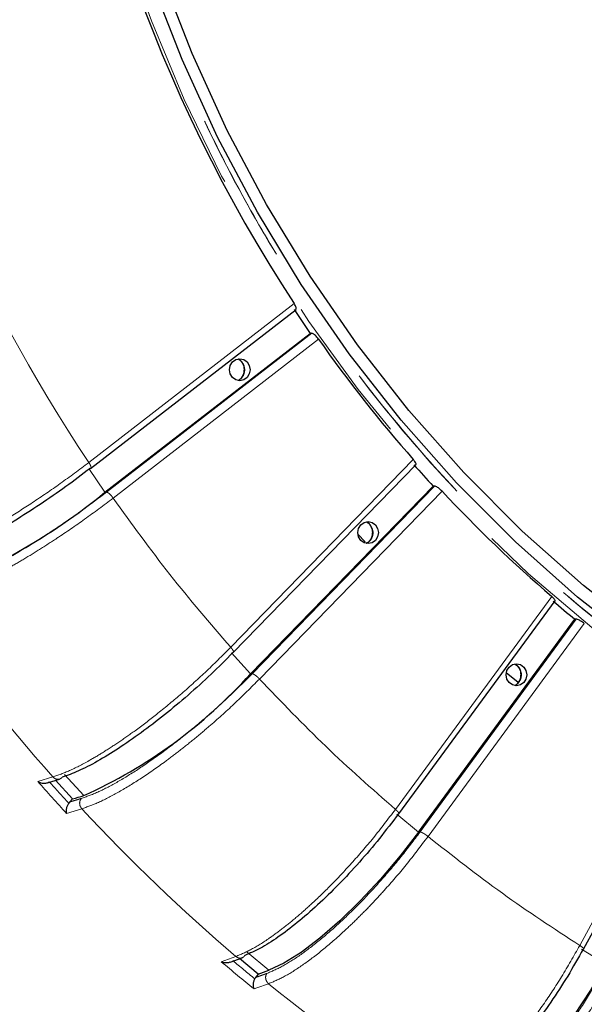
# Model space of a CAD drawing. Units: millimetres. Extents: x 207 to 2163, y 88 to 2868.
# Drawn here: x 1196 to 1244, y 830 to 914 of the extents above; entities that cross this region are included whole.
import ezdxf

# ---------------------------------------------------------------- set-up
doc = ezdxf.new("R2010")
doc.units = ezdxf.units.MM
doc.header["$LTSCALE"] = 10
doc.linetypes.add('PHANTOM', pattern=[12.7, 6.35, -1.27, 1.27, -1.27, 1.27, -1.27])

msp = doc.modelspace()

# ---------------------------------------------------------------- linework, layer by layer
at = {"color": 8, "linetype": 'PHANTOM', "lineweight": 18}
for p, q in [((1202.246779, 876.365144), (1219.730979, 889.883407)), ((1221.233067, 887.347341), (1203.75907, 873.836966)), ((1221.80224, 886.849596), (1204.318048, 873.331332)), ((1214.329747, 860.634109), (1229.875869, 876.610314)), ((1202.240793, 875.852413), (1203.621633, 873.829869)), ((1231.692934, 874.353049), (1216.155879, 858.386175)), ((1232.323744, 873.912785), (1216.777622, 857.936589)), ((1228.352431, 846.84572), (1241.657892, 864.968894)), ((1243.750391, 863.034378), (1230.452688, 844.921775)), ((1244.434722, 862.660164), (1231.12926, 844.53699)), ((1214.387543, 860.17614), (1216.019457, 858.377784)), ((1244.041886, 835.268337), (1254.847715, 855.185751)), ((1197.904089, 849.211223), (1199.199485, 849.603571)), ((1200.19343, 849.820317), (1201.825344, 848.021961)), ((1201.656646, 846.895806), (1200.361241, 846.503477)), ((1228.466228, 846.451416), (1230.317447, 844.912257)), ((1215.724517, 834.703918), (1217.575737, 833.164759)), ((1244.202819, 834.945382), (1246.237314, 833.69538)), ((1213.528922, 833.886329), (1214.769289, 834.331399)), ((1217.556664, 832.013905), (1216.546614, 831.65054)), ((1216.31628, 831.568854), (1216.546614, 831.65054))]:
    msp.add_line(p, q, dxfattribs=at)
at = {"color": 7, "linetype": 'Continuous', "lineweight": 25}
for p, q in [((1202.396925, 875.856483), (1219.890341, 889.381871)), ((1203.621633, 873.829869), (1221.102325, 887.345418)), ((1221.233067, 887.347341), (1221.102325, 887.345418)), ((1214.547623, 860.181495), (1230.10205, 876.166222)), ((1216.019457, 858.377784), (1231.562463, 874.350777)), ((1231.692934, 874.353049), (1231.562463, 874.350777)), ((1225.770714, 869.60133), (1225.152075, 870.260939)), ((1228.6293, 846.457898), (1241.941211, 864.589864)), ((1230.317447, 844.912257), (1243.62024, 863.031799)), ((1243.750391, 863.034378), (1243.62024, 863.031799)), ((1238.80686, 857.648344), (1237.786182, 858.465496)), ((1244.367999, 834.952814), (1255.177929, 854.877781)), ((1198.732847, 849.116359), (1199.766329, 849.429441)), ((1200.872247, 847.732283), (1199.425779, 849.326279)), ((1200.62063, 847.47371), (1200.538296, 847.368592)), ((1200.872247, 847.732283), (1200.62063, 847.47371)), ((1214.290191, 833.860345), (1215.298222, 834.222071)), ((1216.663273, 832.836151), (1215.08736, 834.146401)), ((1216.663273, 832.836151), (1216.447923, 832.542831)), ((1216.447923, 832.542831), (1216.380133, 832.426537))]:
    msp.add_line(p, q, dxfattribs=at)
at = {"color": 8, "linetype": 'PHANTOM', "lineweight": 18, "flags": 128}
msp.add_lwpolyline([(1316.96549, 837.846489), (1315.926363, 837.824957), (1309.032524, 837.934714), (1302.157191, 838.483011), (1295.324978, 839.467894), (1288.560343, 840.885833), (1281.887498, 842.731751), (1275.330335, 844.999037), (1268.912323, 847.67957), (1262.656439, 850.763775), (1256.585072, 854.240589), (1250.719967, 858.097587), (1245.08211, 862.320939), (1239.691681, 866.895539), (1234.567987, 871.805016), (1229.729367, 877.031784), (1225.193131, 882.557135), (1220.975531, 888.361295), (1217.091663, 894.423484), (1213.555417, 900.722), (1210.379472, 907.234301), (1207.57518, 913.937066), (1205.152588, 920.806306), (1203.120369, 927.817433), (1201.485786, 934.945345), (1200.254711, 942.164526), (1199.43153, 949.449134), (1199.27282, 951.522606)], dxfattribs=at)
at = {"color": 7, "linetype": 'Continuous', "lineweight": 25, "flags": 128}
for points in [[(1311.469417, 839.106904), (1307.316343, 839.293476), (1300.455295, 839.956969), (1293.644409, 841.060092), (1286.908539, 842.598824), (1280.272261, 844.567556), (1273.759791, 846.959099), (1267.394893, 849.764727), (1261.200786, 852.974204), (1255.200084, 856.575815), (1249.414671, 860.556418), (1243.865659, 864.901503), (1238.573301, 869.595192), (1233.55691, 874.620376), (1228.834782, 879.958708), (1224.424157, 885.590723), (1220.341112, 891.495852), (1216.600569, 897.652561), (1213.216162, 904.038379), (1210.20024, 910.630005), (1207.563812, 917.403388)], [(1249.863412, 861.580705), (1244.371308, 865.881227), (1239.133218, 870.526785), (1234.168269, 875.500438), (1229.494563, 880.784027), (1225.129166, 886.358286), (1221.087998, 892.202861), (1217.385804, 898.296435), (1214.036106, 904.616767), (1211.051111, 911.140803), (1208.441717, 917.844728)], [(1215.100402, 885.187478), (1215.43753, 885.116116), (1215.723339, 884.912892), (1215.914307, 884.608745), (1215.981361, 884.249977), (1215.914307, 883.891212), (1215.723339, 883.587066), (1215.43753, 883.383842), (1215.100402, 883.312479), (1214.763274, 883.383842), (1214.477465, 883.587066), (1214.286497, 883.891212), (1214.219443, 884.249977), (1214.286497, 884.608745), (1214.477465, 884.912892), (1214.763274, 885.116116), (1215.100402, 885.187478)], [(1226.02377, 871.334046), (1226.360898, 871.262688), (1226.646706, 871.059464), (1226.837674, 870.755313), (1226.904738, 870.396549), (1226.837674, 870.037785), (1226.646706, 869.733633), (1226.360898, 869.530409), (1226.02377, 869.459051), (1225.686642, 869.530409), (1225.400842, 869.733633), (1225.209865, 870.037785), (1225.14281, 870.396549), (1225.209865, 870.755313), (1225.400842, 871.059464), (1225.686642, 871.262688), (1226.02377, 871.334046)], [(1237.771623, 858.295744), (1237.838686, 858.654517), (1238.029654, 858.958659), (1238.315454, 859.161883), (1238.652582, 859.233251), (1238.989719, 859.161883), (1239.275519, 858.958659), (1239.466487, 858.654517), (1239.53355, 858.295744), (1239.466487, 857.93698), (1239.275519, 857.632838), (1238.989719, 857.429614), (1238.652582, 857.358247), (1238.315454, 857.429614), (1238.029654, 857.632838), (1237.838686, 857.93698), (1237.771623, 858.295744)], [(1230.317447, 844.912257), (1228.751363, 842.881312), (1227.080282, 840.908799), (1225.352276, 839.051462), (1223.617063, 837.362732), (1221.924555, 835.891196), (1220.323444, 834.679182), (1218.859805, 833.761578), (1217.575737, 833.164759)], [(1246.237314, 833.69538), (1244.95135, 831.463372), (1243.552324, 829.29557), (1242.08049, 827.254353), (1240.578191, 825.398432), (1239.088645, 823.781209), (1237.654711, 822.449213), (1236.317629, 821.440758), (1235.115877, 820.784855)]]:
    msp.add_lwpolyline(points, dxfattribs=at)
at = {"color": 7, "linetype": 'Continuous', "lineweight": 25}
for centre, radius, start, end in [((1326.363734, 959.937206), 127.585575, 184.55856315, 213.30344237), ((1321.729303, 957.528994), 122.684649, 213.75061398, 214.89434032), ((1320.842713, 956.639928), 121.159835, 215.17100407, 221.34024772), ((1319.346489, 955.650215), 119.647958, 221.64078907, 222.80370278), ((1170.539412, 914.158653), 52.161712, 289.75645743, 309.36247044), ((1318.55381, 954.562746), 118.067949, 223.08486735, 229.36142283), ((1317.24745, 953.470094), 116.619258, 229.66759872, 230.85043368), ((1184.232765, 887.040493), 42.801223, 294.2695439, 317.95837428), ((1149.147927, 1019.627898), 179.509074, 286.74682488, 287.06477586), ((1167.264927, 971.434478), 147.138346, 289.61676486, 289.99441875)]:
    msp.add_arc(centre, radius, start, end, dxfattribs=at)
at = {"color": 8, "linetype": 'PHANTOM', "lineweight": 18}
for centre, radius, start, end in [((1325.704284, 958.315814), 148.1812, 203.51562728, 213.57607093), ((1214.499034, 884.264443), 1.024116, 359.19063257, 62.91103797), ((1214.499043, 884.235512), 1.024107, 297.0704974, 0.80924996), ((1225.433689, 870.420794), 1.01028, 6.68747885, 63.24659518), ((1225.421898, 870.384799), 1.026758, 297.02702818, 8.60614628), ((1318.622954, 955.432045), 159.56701, 214.96512521, 221.54612517), ((1238.073813, 858.331362), 0.995045, 14.27822064, 63.53345412), ((1238.040975, 858.290872), 1.037322, 297.33340634, 15.99850821), ((1316.209829, 954.099365), 158.106833, 221.55972811, 222.88479861), ((1316.437619, 954.200752), 157.625464, 221.77583631, 222.66870596), ((1315.613132, 952.700065), 155.501196, 222.8755343, 229.57075851), ((1313.405116, 951.178037), 154.053883, 229.58495318, 230.9331663), ((1313.477888, 951.115145), 153.345964, 229.80379076, 230.71366922), ((1313.106835, 949.689973), 151.583285, 230.92422209, 237.73438562)]:
    msp.add_arc(centre, radius, start, end, dxfattribs=at)
for points, knots in [([(1408.45689, 890.838278), (1407.691623, 889.631032), (1405.4665, 886.120788), (1401.227313, 880.653529), (1395.801402, 874.37365), (1389.772053, 868.367494), (1383.177596, 862.686173), (1376.019556, 857.418213), (1368.339384, 852.645448), (1360.174453, 848.44568), (1351.57352, 844.892945), (1342.618122, 842.055963), (1333.38124, 839.986929), (1323.943061, 838.728081), (1314.414625, 838.306323), (1304.886206, 838.728088), (1295.448015, 839.986817), (1286.211146, 842.055842), (1277.255756, 844.892827), (1268.654776, 848.445448), (1260.489868, 852.645243), (1252.809574, 857.417909), (1245.651945, 862.686123), (1239.055785, 868.366173), (1233.032536, 874.376838), (1227.584642, 880.640393), (1222.713009, 887.082403), (1218.400662, 893.634129), (1214.625131, 900.233551), (1211.393287, 906.770309), (1208.635627, 913.246622), (1206.296706, 919.690375), (1204.082998, 926.987929), (1202.161261, 935.170334), (1200.752223, 943.61659), (1200.304051, 949.101393), (1200.105282, 951.533965)], [0, 0, 0, 0, 0.014551415, 0.042310344, 0.070729704, 0.099792057, 0.130067957, 0.160903143, 0.192275252, 0.224578515, 0.257264894, 0.290307947, 0.323859112, 0.357556692, 0.391371445, 0.42518394, 0.458881381, 0.492434936, 0.525475531, 0.558161965, 0.59046763, 0.621837357, 0.652672474, 0.682950827, 0.712010656, 0.740430006, 0.76819147, 0.794599136, 0.820328921, 0.845368016, 0.868382423, 0.8913613, 0.914378563, 0.944988065, 0.975601581, 1, 1, 1, 1]), ([(1408.564315, 890.971495), (1406.768189, 888.289973), (1402.793673, 882.356234), (1395.596739, 874.044169), (1387.267325, 865.975308), (1378.210454, 858.83561), (1368.546113, 852.669242), (1358.358601, 847.542175), (1347.748384, 843.502), (1336.817004, 840.58814), (1325.669912, 838.828497), (1314.414413, 838.240069), (1303.158918, 838.828498), (1292.011819, 840.588135), (1281.080465, 843.502018), (1270.470142, 847.542111), (1260.283021, 852.669476), (1250.617215, 858.83474), (1241.565814, 865.97855), (1233.216002, 874.032074), (1225.64807, 882.91778), (1218.935444, 892.550097), (1213.140657, 902.836152), (1208.327473, 913.677362), (1204.512468, 924.967477), (1201.843632, 936.604717), (1200.406148, 945.509959), (1200.216539, 950.516846), (1200.17799, 951.534802)], [0, 0, 0, 0, 0.032875997, 0.072748852, 0.112621707, 0.152494578, 0.192367433, 0.232240292, 0.272113152, 0.311986009, 0.35185887, 0.391731731, 0.431604591, 0.471477448, 0.511350305, 0.551223181, 0.59109604, 0.630968894, 0.670841752, 0.710714607, 0.750587462, 0.790460333, 0.830333175, 0.870206047, 0.910078912, 0.949951768, 0.989824629, 1, 1, 1, 1]), ([(1185.778498, 867.033077), (1186.250508, 867.16862), (1187.202536, 867.442005), (1188.788754, 868.093142), (1190.320915, 868.807887), (1191.740023, 869.531374), (1193.378845, 870.429822), (1195.292491, 871.557353), (1197.508795, 872.966646), (1199.897, 874.594002), (1201.444761, 875.760624), (1202.246779, 876.365144)], [0, 0, 0, 0, 0.121785394, 0.245637526, 0.329410436, 0.414103485, 0.499717459, 0.610063825, 0.730230166, 0.860210854, 1, 1, 1, 1]), ([(1202.246779, 876.365144), (1202.288805, 876.298889), (1202.372858, 876.166379), (1202.437525, 875.999244), (1202.446692, 875.882312), (1202.401051, 875.867111), (1202.37823, 875.85951)], [0, 0, 0, 0, 0.249997973, 0.500002775, 0.749994412, 1, 1, 1, 1]), ([(1187.927897, 864.858243), (1188.394829, 864.992866), (1189.329018, 865.262205), (1191.072512, 865.982504), (1193.005984, 866.910469), (1195.101487, 868.044168), (1197.290282, 869.340916), (1199.508327, 870.768565), (1201.701845, 872.281333), (1203.073899, 873.318853), (1203.75907, 873.836966)], [0, 0, 0, 0, 0.125098369, 0.250284116, 0.375259115, 0.500389891, 0.625548671, 0.750515899, 0.875413436, 1, 1, 1, 1]), ([(1203.75907, 873.836966), (1203.792272, 873.829365), (1203.858673, 873.814164), (1204.009164, 873.697232), (1204.172706, 873.530108), (1204.2696, 873.397591), (1204.318048, 873.331332)], [0, 0, 0, 0, 0.250005896, 0.500000959, 0.749999647, 1, 1, 1, 1]), ([(1204.318048, 873.331332), (1203.517946, 872.726843), (1201.973898, 871.56029), (1199.827814, 870.094864), (1198.063636, 868.957711), (1196.65741, 868.096199), (1194.992249, 867.125782), (1193.095562, 866.100836), (1191.074238, 865.133716), (1189.283819, 864.397957), (1188.330336, 864.12371), (1187.857626, 863.987745)], [0, 0, 0, 0, 0.139588918, 0.269380603, 0.350514066, 0.427280759, 0.499680648, 0.627880896, 0.754000464, 0.878040355, 1, 1, 1, 1]), ([(1204.318048, 873.331332), (1205.901667, 871.13923), (1209.068905, 866.755026), (1212.576133, 862.674414), (1214.329747, 860.634109)], [0, 0, 0, 0, 0.499999966, 1, 1, 1, 1]), ([(1148.496294, 871.677611), (1150.826412, 867.830388), (1155.514993, 860.089141), (1163.686979, 849.231711), (1172.724572, 838.944879), (1182.655353, 829.405991), (1193.384779, 820.717191), (1204.796975, 813.003829), (1216.780177, 806.342968), (1229.215781, 800.798992), (1241.943884, 796.416148), (1254.834201, 793.230485), (1267.755925, 791.127707), (1276.400246, 790.677337), (1280.696266, 790.453514)], [0, 0, 0, 0, 0.081055798, 0.163097627, 0.246066494, 0.330356945, 0.415026628, 0.500000014, 0.584969396, 0.669638971, 0.753933515, 0.836898257, 0.918942363, 1, 1, 1, 1]), ([(1148.534241, 871.700922), (1150.931296, 867.748678), (1155.726348, 859.842638), (1164.058505, 848.840991), (1173.154852, 838.564301), (1183.037052, 829.13758), (1193.61537, 820.612108), (1204.822902, 813.050787), (1216.580058, 806.502536), (1228.807258, 801.016322), (1241.419794, 796.622202), (1254.331026, 793.377314), (1267.450233, 791.199291), (1276.2815, 790.733157), (1280.696266, 790.500136)], [0, 0, 0, 0, 0.083323795, 0.166680321, 0.249999987, 0.333323047, 0.416680422, 0.499999998, 0.583322972, 0.666680319, 0.750000012, 0.833322976, 0.91667785, 1, 1, 1, 1]), ([(1280.248238, 788.872407), (1275.911468, 789.097893), (1267.185127, 789.551609), (1254.140301, 791.673072), (1241.127214, 794.888176), (1228.277686, 799.312053), (1215.72344, 804.908393), (1203.625992, 811.632572), (1192.105134, 819.419535), (1181.273746, 828.191402), (1171.248539, 837.821413), (1162.126547, 848.207667), (1153.954624, 859.058832), (1149.29037, 866.757659), (1147.007545, 870.525695)], [0, 0, 0, 0, 0.081250426, 0.163490106, 0.246659285, 0.331153781, 0.41602872, 0.501208083, 0.586383504, 0.671258298, 0.755756905, 0.838921966, 0.9211636, 1, 1, 1, 1]), ([(1149.11978, 865.343928), (1151.439418, 861.779391), (1156.103051, 854.61289), (1164.081744, 844.565655), (1172.803804, 835.047758), (1182.291727, 826.207678), (1192.464734, 818.124592), (1203.227503, 810.898982), (1214.489061, 804.592765), (1226.153527, 799.258737), (1238.091507, 794.93462), (1250.198301, 791.655288), (1262.364044, 789.325565), (1270.528168, 788.610794), (1274.588905, 788.255276)], [0, 0, 0, 0, 0.081363089, 0.163580451, 0.246602555, 0.330763555, 0.41525106, 0.500000008, 0.584744653, 0.669232013, 0.753397416, 0.836415083, 0.918634843, 1, 1, 1, 1]), ([(1199.199485, 849.603571), (1199.652061, 849.763779), (1200.564891, 850.086915), (1202.057764, 850.856521), (1203.48744, 851.701356), (1204.802809, 852.556531), (1206.31281, 853.618509), (1208.064804, 854.951193), (1210.079045, 856.616946), (1212.233916, 858.540544), (1213.614406, 859.919541), (1214.329747, 860.634109)], [0, 0, 0, 0, 0.121785426, 0.245637538, 0.329410466, 0.414103551, 0.499717595, 0.610063699, 0.730230004, 0.860210727, 1, 1, 1, 1]), ([(1214.329747, 860.634109), (1214.379996, 860.575199), (1214.480495, 860.457377), (1214.56591, 860.308763), (1214.589596, 860.204799), (1214.545842, 860.191281), (1214.523965, 860.184522)], [0, 0, 0, 0, 0.249995449, 0.500003464, 0.749994131, 1, 1, 1, 1]), ([(1201.611957, 847.7749), (1202.059589, 847.934002), (1202.955165, 848.252318), (1204.595374, 849.103596), (1206.395823, 850.200276), (1208.328794, 851.540104), (1210.331669, 853.072639), (1212.345044, 854.759858), (1214.321679, 856.547686), (1215.544987, 857.773855), (1216.155879, 858.386175)], [0, 0, 0, 0, 0.125098397, 0.250284019, 0.375259159, 0.500389891, 0.625548501, 0.7505157, 0.875413324, 1, 1, 1, 1]), ([(1216.777622, 857.936589), (1216.064177, 857.222318), (1214.68736, 855.843908), (1212.751351, 854.112342), (1211.150173, 852.768636), (1209.867466, 851.75058), (1208.341415, 850.603885), (1206.591668, 849.392751), (1204.70897, 848.249983), (1203.024031, 847.380541), (1202.109864, 847.056471), (1201.656646, 846.895806)], [0, 0, 0, 0, 0.139588967, 0.269380683, 0.350513973, 0.427280996, 0.499680537, 0.627880534, 0.754000519, 0.878040428, 1, 1, 1, 1]), ([(1216.155879, 858.386175), (1216.190019, 858.379416), (1216.2583, 858.365897), (1216.423318, 858.261936), (1216.607596, 858.113321), (1216.720948, 857.995498), (1216.777622, 857.936589)], [0, 0, 0, 0, 0.250003978, 0.499997731, 0.750005149, 1, 1, 1, 1]), ([(1216.777622, 857.936589), (1218.632513, 856.000364), (1222.342296, 852.127912), (1226.349052, 848.606451), (1228.352431, 846.84572)], [0, 0, 0, 0, 0.499999904, 1, 1, 1, 1]), ([(1199.980043, 849.573256), (1199.917745, 849.519447), (1199.793172, 849.411849), (1199.561256, 849.392627), (1199.353702, 849.460943), (1199.250886, 849.556033), (1199.199485, 849.603571)], [0, 0, 0, 0, 0.279652198, 0.559199441, 0.779633616, 1, 1, 1, 1]), ([(1201.611957, 847.7749), (1201.499269, 847.740379), (1201.313666, 847.68352), (1201.055863, 847.605136), (1200.838014, 847.53916), (1200.693091, 847.495527), (1200.62063, 847.47371)], [0, 0, 0, 0, 0.339997408, 0.559996955, 0.779999369, 1, 1, 1, 1]), ([(1201.611957, 847.7749), (1201.565667, 847.703454), (1201.473104, 847.560588), (1201.461329, 847.298759), (1201.526649, 847.066377), (1201.613317, 846.952659), (1201.656646, 846.895806)], [0, 0, 0, 0, 0.279649073, 0.559197869, 0.779622874, 1, 1, 1, 1]), ([(1214.769289, 834.331399), (1215.199397, 834.51315), (1216.066911, 834.879737), (1217.451828, 835.752861), (1218.763018, 836.711328), (1219.958438, 837.681544), (1221.319498, 838.886372), (1222.884564, 840.398295), (1224.665164, 842.288088), (1226.550243, 844.470478), (1227.737314, 846.035011), (1228.352431, 846.84572)], [0, 0, 0, 0, 0.121785374, 0.245637421, 0.329410333, 0.414103545, 0.499717489, 0.610063748, 0.730229734, 0.860210517, 1, 1, 1, 1]), ([(1228.352431, 846.84572), (1228.409862, 846.795298), (1228.524727, 846.694454), (1228.628259, 846.567269), (1228.66464, 846.478274), (1228.622526, 846.466708), (1228.601468, 846.460925)], [0, 0, 0, 0, 0.249996465, 0.499997361, 0.74999602, 1, 1, 1, 1]), ([(1217.396996, 832.884496), (1217.822317, 833.064976), (1218.673256, 833.426064), (1220.194077, 834.391747), (1221.840701, 835.635802), (1223.585763, 837.155696), (1225.373704, 838.89417), (1227.150439, 840.808137), (1228.876342, 842.836213), (1229.927676, 844.227165), (1230.452688, 844.921775)], [0, 0, 0, 0, 0.125098432, 0.250284154, 0.375258985, 0.500390101, 0.625548393, 0.75051567, 0.875413284, 1, 1, 1, 1]), ([(1231.12926, 844.53699), (1230.515982, 843.726841), (1229.332472, 842.163408), (1227.639295, 840.199409), (1226.22658, 838.675273), (1225.086632, 837.520522), (1223.721397, 836.219846), (1222.141505, 834.846125), (1220.419071, 833.549919), (1218.856071, 832.563744), (1217.987351, 832.196148), (1217.556664, 832.013905)], [0, 0, 0, 0, 0.139589187, 0.269380756, 0.350514043, 0.427280872, 0.499680738, 0.627880523, 0.754000584, 0.878040303, 1, 1, 1, 1]), ([(1230.452688, 844.921775), (1230.487658, 844.915991), (1230.557596, 844.904425), (1230.735274, 844.81544), (1230.937688, 844.688257), (1231.065403, 844.587411), (1231.12926, 844.53699)], [0, 0, 0, 0, 0.250005379, 0.499996522, 0.750003604, 1, 1, 1, 1]), ([(1231.12926, 844.53699), (1233.21932, 842.894327), (1237.399441, 839.609003), (1241.827737, 836.715226), (1244.041886, 835.268337)], [0, 0, 0, 0, 0.499999934, 1, 1, 1, 1]), ([(1232.18486, 821.51382), (1232.589896, 821.71358), (1233.406843, 822.11649), (1234.67135, 823.07613), (1235.850318, 824.129581), (1236.911936, 825.195929), (1238.106802, 826.520173), (1239.46332, 828.181901), (1240.983277, 830.258938), (1242.567316, 832.657661), (1243.538591, 834.37727), (1244.041886, 835.268337)], [0, 0, 0, 0, 0.121785386, 0.24563768, 0.329410393, 0.4141035, 0.499717544, 0.61006362, 0.730229904, 0.860210597, 1, 1, 1, 1]), ([(1244.041886, 835.268337), (1244.105322, 835.227386), (1244.232195, 835.145484), (1244.350883, 835.042206), (1244.397844, 834.969928), (1244.357112, 834.960537), (1244.336746, 834.955841)], [0, 0, 0, 0, 0.250001804, 0.500002429, 0.749995499, 1, 1, 1, 1]), ([(1215.545777, 834.423655), (1215.491188, 834.360158), (1215.382031, 834.233184), (1215.155029, 834.177603), (1214.940646, 834.213218), (1214.826404, 834.292008), (1214.769289, 834.331399)], [0, 0, 0, 0, 0.279650231, 0.559203209, 0.779625026, 1, 1, 1, 1]), ([(1234.975793, 820.476848), (1235.376219, 820.675196), (1236.177351, 821.072029), (1237.564973, 822.133323), (1239.040025, 823.500529), (1240.575446, 825.170907), (1242.123617, 827.081488), (1243.636363, 829.184947), (1245.082546, 831.413805), (1245.942033, 832.942462), (1246.371241, 833.705838)], [0, 0, 0, 0, 0.125098363, 0.250284088, 0.375258886, 0.500390068, 0.625548433, 0.750515869, 0.875413379, 1, 1, 1, 1]), ([(1217.396996, 832.884496), (1217.289154, 832.845331), (1217.111532, 832.780825), (1216.864714, 832.691919), (1216.65612, 832.617066), (1216.517322, 832.567576), (1216.447923, 832.542831)], [0, 0, 0, 0, 0.339997705, 0.559997316, 0.780000082, 1, 1, 1, 1]), ([(1217.396996, 832.884496), (1217.360562, 832.805905), (1217.287708, 832.648753), (1217.310456, 832.385519), (1217.405615, 832.163787), (1217.506318, 832.063862), (1217.556664, 832.013905)], [0, 0, 0, 0, 0.279651807, 0.559198504, 0.779623135, 1, 1, 1, 1]), ([(1247.093628, 833.393343), (1246.592084, 832.503089), (1245.624196, 830.785062), (1244.201898, 828.626849), (1242.999372, 826.95197), (1242.018706, 825.682973), (1240.83285, 824.253647), (1239.442419, 822.74407), (1237.89876, 821.319664), (1236.471769, 820.235924), (1235.653743, 819.83197), (1235.248189, 819.631701)], [0, 0, 0, 0, 0.139588786, 0.269380726, 0.350514085, 0.427280833, 0.499680545, 0.627880416, 0.754000421, 0.878040332, 1, 1, 1, 1])]:
    msp.add_open_spline(points, degree=3, knots=knots, dxfattribs=at)
at = {"color": 7, "linetype": 'Continuous', "lineweight": 25}
for points, knots in [([(1219.88533, 889.388507), (1219.892593, 889.391395), (1219.919242, 889.401989), (1219.919837, 889.478272), (1219.884521, 889.606375), (1219.814944, 889.750793), (1219.754828, 889.84574), (1219.730979, 889.883407)], [0, 0, 0, 0, 0.092922877, 0.340903633, 0.588901885, 0.836913424, 1, 1, 1, 1]), ([(1221.80224, 886.849596), (1221.760228, 886.905803), (1221.676205, 887.018217), (1221.533371, 887.16781), (1221.398766, 887.280409), (1221.295563, 887.339613), (1221.250813, 887.345147), (1221.233067, 887.347341)], [0, 0, 0, 0, 0.214722192, 0.429446056, 0.644169964, 0.858884848, 1, 1, 1, 1]), ([(1214.961828, 885.165774), (1215.039746, 885.11543), (1215.175064, 885.027999), (1215.321498, 884.825087), (1215.41684, 884.616129), (1215.462597, 884.421149), (1215.466938, 884.293832), (1215.468433, 884.249977)], [0, 0, 0, 0, 0.287576576, 0.499426846, 0.681072457, 0.890142146, 1, 1, 1, 1]), ([(1215.468433, 884.249977), (1215.458195, 884.131053), (1215.44369, 883.962577), (1215.353604, 883.73797), (1215.245904, 883.562954), (1215.104779, 883.412557), (1215.000463, 883.359874), (1214.95898, 883.338924)], [0, 0, 0, 0, 0.295439692, 0.418541887, 0.624267401, 0.850586746, 1, 1, 1, 1]), ([(1230.097188, 876.17114), (1230.101954, 876.173105), (1230.124695, 876.182483), (1230.114696, 876.249015), (1230.063975, 876.362925), (1229.976306, 876.491975), (1229.904397, 876.576701), (1229.875869, 876.610314)], [0, 0, 0, 0, 0.067575892, 0.322482901, 0.577410891, 0.832346946, 1, 1, 1, 1]), ([(1202.37823, 875.85951), (1201.690416, 875.339221), (1200.314303, 874.298277), (1198.115324, 872.782599), (1195.895775, 871.35513), (1193.707351, 870.059173), (1191.612449, 868.926388), (1189.682217, 868.001304), (1187.94451, 867.284451), (1187.012487, 867.015224), (1186.547057, 866.880778)], [0, 0, 0, 0, 0.125098137, 0.250284212, 0.37525892, 0.500390528, 0.625549391, 0.750515836, 0.875413454, 1, 1, 1, 1]), ([(1232.323744, 873.912785), (1232.274767, 873.962573), (1232.176812, 874.06215), (1232.015435, 874.194587), (1231.866898, 874.294199), (1231.756363, 874.346437), (1231.710945, 874.351172), (1231.692934, 874.353049)], [0, 0, 0, 0, 0.21472415, 0.429450837, 0.644172638, 0.858886079, 1, 1, 1, 1]), ([(1225.902295, 871.299298), (1225.974188, 871.25259), (1226.103407, 871.168636), (1226.244825, 870.971547), (1226.340221, 870.762733), (1226.385962, 870.567715), (1226.390305, 870.440402), (1226.391801, 870.396549)], [0, 0, 0, 0, 0.271627129, 0.488219937, 0.673932103, 0.887686496, 1, 1, 1, 1]), ([(1226.391801, 870.396549), (1226.381565, 870.277618), (1226.367064, 870.109131), (1226.276962, 869.884576), (1226.16935, 869.70929), (1226.022737, 869.554464), (1225.912379, 869.499279), (1225.864934, 869.475554)], [0, 0, 0, 0, 0.289286591, 0.409824945, 0.611261409, 0.832875186, 1, 1, 1, 1]), ([(1241.937233, 864.592928), (1241.940064, 864.594104), (1241.959433, 864.602151), (1241.940403, 864.658375), (1241.87637, 864.756007), (1241.77277, 864.867141), (1241.690521, 864.939993), (1241.657892, 864.968894)], [0, 0, 0, 0, 0.044710206, 0.305871678, 0.567049391, 0.828242919, 1, 1, 1, 1]), ([(1244.434722, 862.660164), (1244.379685, 862.70256), (1244.269609, 862.787353), (1244.092141, 862.900083), (1243.931485, 862.984744), (1243.81462, 863.029015), (1243.76863, 863.032855), (1243.750391, 863.034378)], [0, 0, 0, 0, 0.21472309, 0.429451251, 0.644170408, 0.8588849, 1, 1, 1, 1]), ([(1214.523965, 860.184522), (1213.910743, 859.569633), (1212.683866, 858.339421), (1210.702178, 856.548169), (1208.687288, 854.861147), (1206.684657, 853.329561), (1204.752173, 851.99079), (1202.954554, 850.897514), (1201.31963, 850.050328), (1200.426201, 849.732148), (1199.980043, 849.573256)], [0, 0, 0, 0, 0.125097997, 0.250284353, 0.37525875, 0.500390408, 0.625549414, 0.750515927, 0.875413356, 1, 1, 1, 1]), ([(1238.548595, 859.185148), (1238.614336, 859.14218), (1238.737326, 859.061793), (1238.87357, 858.870602), (1238.969066, 858.661974), (1239.014771, 858.466904), (1239.019116, 858.339595), (1239.020613, 858.295744)], [0, 0, 0, 0, 0.254548864, 0.476223782, 0.666292278, 0.885054244, 1, 1, 1, 1]), ([(1239.020613, 858.295744), (1239.010376, 858.176818), (1238.995872, 858.008339), (1238.905781, 857.783747), (1238.79811, 857.608661), (1238.655721, 857.457254), (1238.55002, 857.404001), (1238.507173, 857.382415)], [0, 0, 0, 0, 0.294006841, 0.416512003, 0.621235277, 0.846465095, 1, 1, 1, 1]), ([(1197.904089, 849.211223), (1197.992271, 849.17284), (1198.141284, 849.107979), (1198.405835, 849.065699), (1198.619324, 849.079643), (1198.788908, 849.131099), (1198.855584, 849.169534), (1198.887321, 849.187828)], [0, 0, 0, 0, 0.297840799, 0.503297151, 0.776248975, 0.893495321, 1, 1, 1, 1]), ([(1200.361241, 846.503477), (1200.352075, 846.572254), (1200.336586, 846.688476), (1200.35812, 846.913712), (1200.410248, 847.105493), (1200.479234, 847.268164), (1200.519048, 847.336351), (1200.537998, 847.368806)], [0, 0, 0, 0, 0.297362859, 0.502498674, 0.775947135, 0.893356106, 1, 1, 1, 1]), ([(1228.601468, 846.460925), (1228.074484, 845.763403), (1227.020146, 844.36787), (1225.289688, 842.335893), (1223.51139, 840.42217), (1221.723584, 838.684745), (1219.978846, 837.16608), (1218.33457, 835.92587), (1216.818457, 834.964835), (1215.969651, 834.603899), (1215.545777, 834.423655)], [0, 0, 0, 0, 0.125098049, 0.250284028, 0.375258843, 0.50039016, 0.625549229, 0.750515821, 0.875413355, 1, 1, 1, 1]), ([(1244.336746, 834.955841), (1243.905967, 834.189262), (1243.044107, 832.655565), (1241.593907, 830.422418), (1240.079565, 828.319227), (1238.531382, 826.409796), (1236.996109, 824.740779), (1235.522886, 823.377794), (1234.139325, 822.321611), (1233.340308, 821.92494), (1232.941298, 821.726851)], [0, 0, 0, 0, 0.12509824, 0.250284376, 0.375258886, 0.500390616, 0.625549494, 0.750515929, 0.87541344, 1, 1, 1, 1]), ([(1213.528922, 833.886329), (1213.621379, 833.858142), (1213.777613, 833.810512), (1214.041755, 833.795694), (1214.201156, 833.838307), (1214.289867, 833.862021)], [0, 0, 0, 0, 0.391323201, 0.661255855, 1, 1, 1, 1]), ([(1216.31628, 831.568854), (1216.298447, 831.631954), (1216.268312, 831.738587), (1216.260706, 831.956828), (1216.287565, 832.149595), (1216.334753, 832.318641), (1216.365274, 832.391857), (1216.3798, 832.426704)], [0, 0, 0, 0, 0.297362049, 0.502502925, 0.775941989, 0.893359598, 1, 1, 1, 1])]:
    msp.add_open_spline(points, degree=3, knots=knots, dxfattribs=at)

doc.saveas('drawing.dxf')
